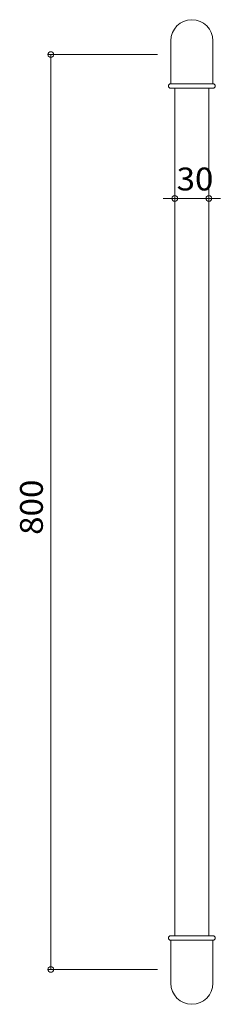
# Model space of a CAD drawing. Units: millimetres. Extents: x -88 to 88, y -431 to 431.
import ezdxf

# ---------------------------------------------------------------- set-up
doc = ezdxf.new("R2010")
doc.units = ezdxf.units.MM
doc.header["$LTSCALE"] = 5
doc.styles.add('ＭＳ ゴシック', font='txt', dxfattribs={"height": 1})

# ---------------------------------------------------------------- blocks, each defined once
blk = doc.blocks.new('_ORIGIN_0-0_')
at = {"color": 7, "linetype": 'Continuous', "lineweight": 5}
blk.add_line((0, 0), (-1, 0), dxfattribs=at)
blk.add_circle((0, 0), 0.5, dxfattribs=at)

msp = doc.modelspace()

# ---------------------------------------------------------------- linework, layer by layer
at = {"color": 7, "linetype": 'Continuous', "lineweight": 5}
for p, q in [((44.31, 412), (44.31, 374.47)), ((81.31, 374.47), (81.31, 412)), ((32.81, 400), (-63.81, 400)), ((-60.81, 395), (-60.81, -395)), ((47.32, 374.5), (44.28, 374.47)), ((44.3, 370.5), (81.33, 370.5)), ((47.32, 374.5), (78.31, 374.5)), ((47.81, 370.5), (47.81, -370.5)), ((77.81, 370.5), (77.81, -370.5)), ((78.31, 374.5), (81.35, 374.47)), ((47.81, 340.5), (47.81, 271.19)), ((77.81, 340.5), (77.81, 271.19)), ((42.81, 274.19), (37.81, 274.19)), ((77.81, 274.19), (47.81, 274.19)), ((82.81, 274.19), (87.81, 274.19)), ((47.32, -374.5), (44.28, -374.47)), ((44.3, -370.5), (81.33, -370.5)), ((44.31, -412), (44.31, -374.47)), ((47.32, -374.5), (78.31, -374.5)), ((78.31, -374.5), (81.35, -374.47)), ((81.31, -374.47), (81.31, -412)), ((32.81, -400), (-63.81, -400))]:
    msp.add_line(p, q, dxfattribs=at)
for centre, radius, start, end in [((62.81, 412), 18.5, 0, 180), ((44.3, 372.48), 1.98, 90.49992, 270), ((81.33, 372.48), 1.98, 270, 89.49933), ((44.3, -372.48), 1.98, 90, 269.50007), ((81.33, -372.48), 1.98, 270.50066, 90), ((62.81, -412), 18.5, 180, 0)]:
    msp.add_arc(centre, radius, start, end, dxfattribs=at)

# ---------------------------------------------------------------- block references
at = {"color": 7, "linetype": 'Continuous', "lineweight": 5, "xscale": 5, "yscale": 5}
for p, rotation in [((-60.81, 400), 90), ((77.81, 274.19), 180), ((-60.81, -400), 270)]:
    msp.add_blockref('_ORIGIN_0-0_', p, dxfattribs=dict(at, rotation=rotation))
msp.add_blockref('_ORIGIN_0-0_', (47.81, 274.19), dxfattribs=at)

# ---------------------------------------------------------------- texts
at = {"color": 7, "linetype": 'Continuous', "lineweight": 5, "style": 'ＭＳ ゴシック', "width": 1.063867}
msp.add_text('30', height=20.003, dxfattribs=at).set_placement((49.48, 281.19))
msp.add_text('800', height=20.003, rotation=90, dxfattribs=at).set_placement((-67.81, -20))

doc.saveas('drawing.dxf')
